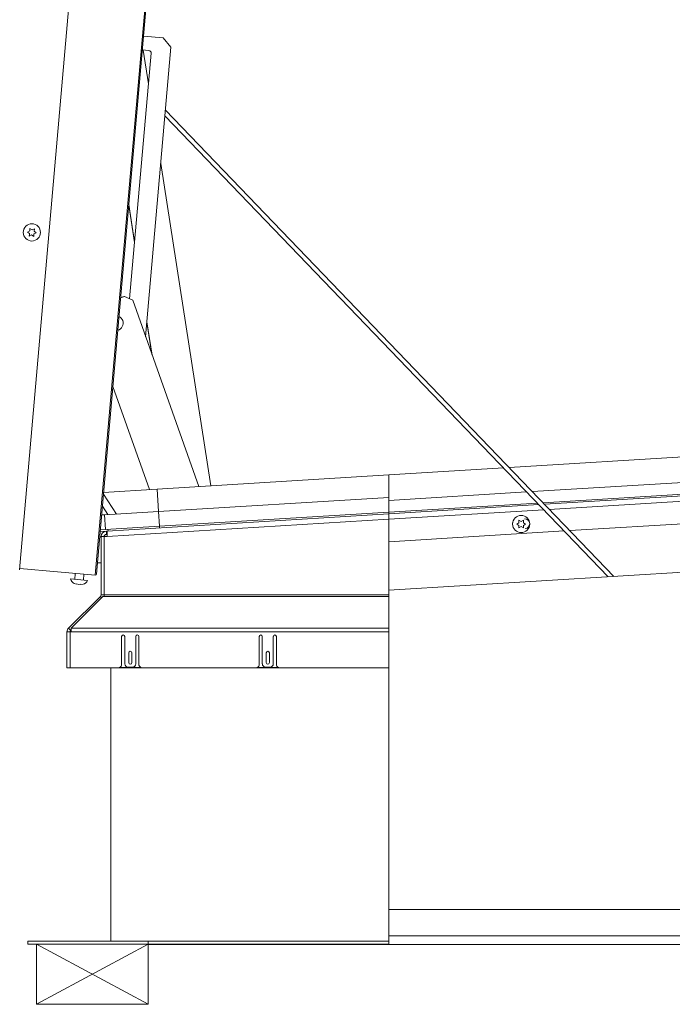
# Paper-space layout 'Top Level(2)' of a CAD drawing. Units: inches. Extents: x 0.1 to 10.8, y 0.2 to 8.4.
# Drawn here: x 2.4 to 3.2, y 1.6 to 2.7 of the extents above; entities that cross this region are included whole.
import ezdxf

# ---------------------------------------------------------------- set-up
doc = ezdxf.new("R2010")
doc.units = ezdxf.units.IN
doc.header["$MEASUREMENT"] = 0
doc.layers.add('FORMAT', color=7, linetype='Continuous')
doc.styles.add('SLDTEXTSTYLE0', font='TXT', dxfattribs={"width": 0.605})
doc.dimstyles.new('SLDDIMSTYLE6', dxfattribs={"dimtxt": 0.080892, "dimasz": 0.080892, "dimexe": 0, "dimexo": 0.0625, "dimgap": 0.020223, "dimtad": 0, "dimtih": 1, "dimtoh": 1, "dimlfac": 25.5, "dimrnd": 1e-09, "dimzin": 12, "dimdsep": 46, "dimtxsty": 'SLDTEXTSTYLE0', "dimsah": 1, "dimcen": 0.09, "dimadec": 0, "dimazin": 3, "dimtfac": 1, "dimtofl": 0, "dimtmove": 0, "dimatfit": 3, "dimfxl": 0, "dimfrac": 2, "dimtolj": 1, "dimtzin": 12, "dimarcsym": 0})

# ---------------------------------------------------------------- blocks, each defined once
blk = doc.blocks.new('*D51')
at = {"layer": 'FORMAT', "color": 8}
for p, q in [((2.3791, 3.505), (1.5667, 3.505)), ((1.6667, 3.505), (1.6667, 2.6584)), ((1.6667, 1.6875), (1.6667, 2.5341)), ((2.3539, 1.6875), (1.5667, 1.6875))]:
    blk.add_line(p, q, dxfattribs=at)
for points in [[(1.6667, 3.505), (1.6543, 3.4241), (1.6791, 3.4241)], [(1.6667, 1.6875), (1.6791, 1.7684), (1.6543, 1.7684)]]:
    blk.add_solid(points, dxfattribs=at)
at = {"layer": 'FORMAT', "color": 8, "insert": (1.4556, 2.6415, 0.0002), "char_height": 0.08333, "attachment_point": 1, "style": 'SLDTEXTSTYLE0'}
blk.add_mtext('46 3/8"', dxfattribs=at)
blk = doc.blocks.new('*D52')
at = {"layer": 'FORMAT', "color": 8}
for p, q in [((2.3791, 3.505), (1.8513, 3.505)), ((1.9513, 3.505), (1.9513, 2.8159)), ((1.9513, 2.0025), (1.9513, 2.6916)), ((2.4019, 2.0025), (1.8513, 2.0025))]:
    blk.add_line(p, q, dxfattribs=at)
for points in [[(1.9513, 3.505), (1.9388, 3.4241), (1.9637, 3.4241)], [(1.9513, 2.0025), (1.9637, 2.0834), (1.9388, 2.0834)]]:
    blk.add_solid(points, dxfattribs=at)
at = {"layer": 'FORMAT', "color": 8, "insert": (1.7093, 2.7991, 0.0002), "char_height": 0.08333, "attachment_point": 1, "style": 'SLDTEXTSTYLE0'}
blk.add_mtext('38 5/16"', dxfattribs=at)

psp = doc.layouts.new('Top Level(2)')

# ---------------------------------------------------------------- linework, layer by layer
at = {"color": 7, "linetype": 'Continuous', "lineweight": 15}
for p, q in [((2.56491, 3.49137), (2.44441, 2.11412)), ((2.53068, 2.10806), (2.65099, 3.4832)), ((2.53196, 2.10913), (2.65206, 3.48193)), ((2.60803, 2.72032), (2.5856, 2.72228)), ((2.61694, 2.7097), (2.60803, 2.72032)), ((2.5919, 2.70598), (2.58424, 2.70665)), ((2.59126, 2.6681), (2.58529, 2.70656)), ((2.58807, 2.37971), (2.61694, 2.7097)), ((2.56981, 2.42295), (2.59432, 2.70309)), ((3.12189, 2.10659), (2.61066, 2.63786)), ((2.61009, 2.63138), (3.11546, 2.1062)), ((2.66236, 2.20975), (2.60535, 2.57723)), ((2.56876, 2.5298), (2.57541, 2.48699)), ((2.56884, 2.53063), (2.57548, 2.48778)), ((2.45622, 2.50329), (2.45863, 2.50161)), ((2.45863, 2.50161), (2.4613, 2.50285)), ((2.4533, 2.49912), (2.45597, 2.50036)), ((2.45571, 2.49743), (2.4533, 2.49912)), ((2.45812, 2.49575), (2.45545, 2.4945)), ((2.46053, 2.49406), (2.45812, 2.49575)), ((2.46345, 2.49823), (2.46078, 2.49699)), ((2.46104, 2.49992), (2.46345, 2.49823)), ((2.55953, 2.42427), (2.56385, 2.42579)), ((2.56346, 2.42579), (2.55954, 2.42441)), ((2.56362, 2.42572), (2.56346, 2.42579)), ((2.57336, 2.42126), (2.56385, 2.42579)), ((2.57336, 2.42126), (2.64856, 2.2089)), ((2.58952, 2.39622), (2.59522, 2.35954)), ((2.58958, 2.39692), (2.5955, 2.35873)), ((2.59236, 2.20546), (2.55068, 2.32316)), ((3.0026, 2.23056), (3.75102, 2.27633)), ((3.0289, 2.20322), (3.75278, 2.2475)), ((3.04116, 2.19048), (3.7536, 2.23406)), ((3.78628, 2.23429), (3.04277, 2.18881)), ((2.86543, 2.22217), (2.6012, 2.20601)), ((2.86543, 2.22217), (2.99617, 2.23016)), ((2.86543, 2.22217), (2.86543, 2.19663)), ((2.55481, 2.17763), (2.53992, 2.20013)), ((2.6012, 2.20601), (2.54011, 2.20227)), ((2.60276, 2.18056), (2.6012, 2.20601)), ((2.86543, 2.19323), (3.02247, 2.20283)), ((3.78583, 2.20244), (3.07169, 2.15876)), ((2.86543, 2.19663), (2.60276, 2.18056)), ((2.86543, 2.19663), (2.86543, 2.17973)), ((2.86543, 2.17973), (3.03474, 2.19009)), ((2.54501, 2.17703), (2.53873, 2.18651)), ((2.60276, 2.18056), (2.54111, 2.17679)), ((2.54413, 2.15831), (2.86543, 2.17797)), ((2.60379, 2.16373), (2.60276, 2.18056)), ((2.86543, 2.17973), (2.60379, 2.16373)), ((3.03634, 2.18842), (2.86543, 2.17797)), ((2.86543, 2.17973), (2.86543, 2.17797)), ((2.86543, 2.17184), (2.86543, 2.17797)), ((2.54111, 2.17679), (2.53786, 2.17659)), ((2.54214, 2.15996), (2.54111, 2.17679)), ((2.86543, 2.17184), (2.5441, 2.15218)), ((2.86543, 2.17184), (2.86543, 2.08568)), ((3.01115, 2.16624), (3.0137, 2.16771)), ((3.0137, 2.16477), (3.01115, 2.16624)), ((3.0137, 2.17065), (3.01625, 2.16918)), ((3.01625, 2.16918), (3.01879, 2.17065)), ((3.01879, 2.16771), (3.02134, 2.16624)), ((3.02134, 2.16624), (3.01879, 2.16477)), ((2.54413, 2.15831), (2.53622, 2.15783)), ((2.54214, 2.15996), (2.53638, 2.15961)), ((2.60379, 2.16373), (2.54214, 2.15996)), ((2.54336, 2.15452), (2.54336, 2.15805)), ((2.54409, 2.15805), (2.54336, 2.15805)), ((2.54411, 2.15831), (2.54413, 2.15831)), ((2.54518, 2.15838), (2.54508, 2.16014)), ((2.6039, 2.16197), (2.60379, 2.16373)), ((3.06526, 2.15836), (2.86543, 2.14614)), ((3.01625, 2.1633), (3.0137, 2.16183)), ((3.01879, 2.16183), (3.01625, 2.1633)), ((2.53567, 2.15158), (2.53724, 2.15158)), ((2.53724, 2.15193), (2.53724, 2.08568)), ((2.54077, 2.15193), (2.53724, 2.15193)), ((2.54077, 2.15198), (2.5441, 2.15218)), ((2.54077, 2.08568), (2.54077, 2.15198)), ((2.54406, 2.15452), (2.54336, 2.15452)), ((2.53724, 2.12217), (2.5331, 2.12217)), ((3.51211, 2.13046), (2.86543, 2.09091)), ((2.44454, 2.1156), (2.53068, 2.10806)), ((2.50791, 2.11005), (2.50731, 2.10322)), ((2.50243, 2.10364), (2.52196, 2.10193)), ((2.51708, 2.10236), (2.51768, 2.1092)), ((2.50671, 2.09848), (2.5092, 2.09772)), ((2.50924, 2.09826), (2.51173, 2.09749)), ((2.51173, 2.09749), (2.51432, 2.09782)), ((2.51427, 2.09727), (2.51686, 2.0976)), ((2.53648, 2.08385), (2.50021, 2.04758)), ((2.50328, 2.04758), (2.5392, 2.08385)), ((2.53785, 2.08249), (2.53648, 2.08385)), ((2.54077, 2.08568), (2.53724, 2.08568)), ((2.5392, 2.08385), (2.54077, 2.08385)), ((2.54077, 2.08385), (2.54077, 2.08568)), ((2.86543, 2.08568), (2.54077, 2.08568)), ((2.54077, 2.08385), (2.86543, 2.08385)), ((2.86543, 2.08385), (2.86543, 2.08568)), ((2.86543, 2.04758), (2.86543, 2.08385)), ((2.49842, 2.04326), (2.49842, 2.00251)), ((2.50191, 2.04326), (2.49842, 2.04326)), ((2.5027, 2.04509), (2.50021, 2.04758)), ((2.50191, 2.00251), (2.50191, 2.04326)), ((2.50191, 2.04326), (2.50328, 2.04326)), ((2.50328, 2.04566), (2.5027, 2.04509)), ((2.50328, 2.04758), (2.86543, 2.04758)), ((2.50328, 2.04326), (2.50328, 2.04758)), ((2.86543, 2.04326), (2.50328, 2.04326)), ((2.86543, 2.04326), (2.86543, 2.04758)), ((2.86543, 2.04326), (2.86543, 2.00251)), ((2.56073, 2.03804), (2.56073, 2.00647)), ((2.56426, 2.00686), (2.56426, 2.03804)), ((2.57681, 2.03804), (2.57681, 2.00686)), ((2.58034, 2.00647), (2.58034, 2.03804)), ((2.7176, 2.03804), (2.7176, 2.00647)), ((2.72112, 2.00686), (2.72112, 2.03804)), ((2.73367, 2.03804), (2.73367, 2.00686)), ((2.7372, 2.00647), (2.7372, 2.03804)), ((2.56877, 2.01951), (2.56877, 2.00833)), ((2.5723, 2.00833), (2.5723, 2.01951)), ((2.72563, 2.01951), (2.72563, 2.00833)), ((2.72916, 2.00833), (2.72916, 2.01951)), ((2.49842, 2.00251), (2.50191, 2.00251)), ((2.86543, 2.00251), (2.50191, 2.00251)), ((2.54838, 2.00251), (2.54838, 1.69099)), ((2.55844, 2.0029), (2.58264, 2.0029)), ((2.57289, 2.00294), (2.56818, 2.00294)), ((2.7153, 2.0029), (2.7395, 2.0029)), ((2.72975, 2.00294), (2.72505, 2.00294)), ((2.86543, 1.69099), (2.86543, 2.00251)), ((4.89054, 1.72687), (2.86543, 1.72687)), ((2.45387, 1.68746), (2.45387, 1.69099)), ((2.45387, 1.69099), (2.59112, 1.69099)), ((2.45387, 1.68746), (2.59112, 1.68746)), ((2.59112, 1.68746), (2.59112, 1.69099)), ((2.59112, 1.69099), (2.86543, 1.69099)), ((2.59112, 1.68746), (2.86543, 1.68746)), ((2.59112, 1.68687), (2.59112, 1.68746)), ((5.17936, 1.68687), (2.59112, 1.68687)), ((2.86543, 1.69099), (2.86543, 1.68746))]:
    psp.add_line(p, q, dxfattribs=at)
at = {"color": 8, "linetype": 'Continuous', "lineweight": 15}
for p, q in [((3.04834, 2.18302), (3.78583, 2.22813)), ((2.86543, 2.17184), (3.04191, 2.18263)), ((4.89054, 1.69699), (2.86543, 1.69699))]:
    psp.add_line(p, q, dxfattribs=at)
at = {"color": 7, "linetype": 'Continuous', "lineweight": 15}
for centre in [(2.45838, 2.49868), (3.01625, 2.16624)]:
    psp.add_circle(centre, 0.0098, dxfattribs=at)
for centre, radius, start, end in [((2.59166, 2.70333), 0.00267, 355, 85), ((2.55387, 2.39522), 0.00858, 19.5, 63.78916), ((2.55387, 2.39522), 0.00858, 286.21084, 19.5), ((3.01184, 2.16614), 0.00551, 164.19772, 198.51084), ((3.02046, 2.16666), 0.00551, 273.5, 93.5), ((2.54336, 2.15193), 0.00612, 90, 180), ((2.54336, 2.15193), 0.00259, 90, 180), ((2.51051, 2.10599), 0.00841, 196.17771, 243.48101), ((2.51442, 2.10565), 0.00841, 285.65928, 333.82229), ((2.53079, 2.10923), 0.00118, 265, 355), ((2.53465, 2.08568), 0.00259, 315, 0), ((2.53465, 2.08568), 0.00612, 342.59281, 0), ((2.50453, 2.04326), 0.00612, 135, 180), ((2.50453, 2.04326), 0.00259, 135, 180), ((2.5625, 2.03804), 0.00176, 0, 180), ((2.57858, 2.03804), 0.00176, 0, 180), ((2.71936, 2.03804), 0.00176, 0, 180), ((2.73544, 2.03804), 0.00176, 0, 180), ((2.57054, 2.01951), 0.00176, 0, 180), ((2.7274, 2.01951), 0.00176, 0, 180), ((2.55681, 2.00647), 0.00392, 294.49465, 0), ((2.56818, 2.00686), 0.00392, 180, 270), ((2.57054, 2.00833), 0.00176, 180, 0), ((2.57289, 2.00686), 0.00392, 270, 0), ((2.58426, 2.00647), 0.00392, 180, 245.50535), ((2.71367, 2.00647), 0.00392, 294.49465, 0), ((2.72505, 2.00686), 0.00392, 180, 270), ((2.7274, 2.00833), 0.00176, 180, 0), ((2.72975, 2.00686), 0.00392, 270, 0), ((2.74112, 2.00647), 0.00392, 180, 245.50535)]:
    psp.add_arc(centre, radius, start, end, dxfattribs=at)
for points, knots in [([(2.45597, 2.50036), (2.45602, 2.50098), (2.45611, 2.50198), (2.45619, 2.50293), (2.45622, 2.50329)], [0, 0, 0, 0, 0.62122756, 1, 1, 1, 1]), ([(2.4613, 2.50285), (2.46128, 2.50268), (2.46125, 2.50232), (2.46117, 2.50136), (2.4611, 2.50054), (2.46104, 2.49992)], [0, 0, 0, 0, 0.1766606, 0.3788795, 1, 1, 1, 1]), ([(2.45545, 2.4945), (2.45547, 2.49467), (2.4555, 2.49503), (2.45558, 2.496), (2.45566, 2.49682), (2.45571, 2.49743)], [0, 0, 0, 0, 0.1766606, 0.3788795, 1, 1, 1, 1]), ([(2.46078, 2.49699), (2.46073, 2.49637), (2.46064, 2.49537), (2.46056, 2.49442), (2.46053, 2.49406)], [0, 0, 0, 0, 0.62122756, 1, 1, 1, 1]), ([(3.0137, 2.16771), (3.0137, 2.16833), (3.0137, 2.16933), (3.0137, 2.17029), (3.0137, 2.17065)], [0, 0, 0, 0, 0.62122756, 1, 1, 1, 1]), ([(3.01879, 2.17065), (3.01879, 2.17049), (3.01879, 2.17013), (3.01879, 2.16915), (3.01879, 2.16833), (3.01879, 2.16771)], [0, 0, 0, 0, 0.1766606, 0.3788795, 1, 1, 1, 1]), ([(3.0137, 2.16183), (3.0137, 2.162), (3.0137, 2.16236), (3.0137, 2.16333), (3.0137, 2.16415), (3.0137, 2.16477)], [0, 0, 0, 0, 0.1766606, 0.3788795, 1, 1, 1, 1]), ([(3.01879, 2.16477), (3.01879, 2.16415), (3.01879, 2.16315), (3.01879, 2.16219), (3.01879, 2.16183)], [0, 0, 0, 0, 0.62122756, 1, 1, 1, 1]), ([(2.5092, 2.09772), (2.5092, 2.09777), (2.50921, 2.09786), (2.50923, 2.09815), (2.50924, 2.09826)], [0, 0, 0, 0, 0.6212276, 1, 1, 1, 1]), ([(2.51432, 2.09782), (2.51431, 2.09776), (2.5143, 2.09765), (2.51428, 2.0974), (2.51428, 2.09733), (2.51427, 2.09727)], [0, 0, 0, 0, 0.1766606, 0.3788795, 1, 1, 1, 1])]:
    psp.add_open_spline(points, degree=3, knots=knots, dxfattribs=at)
psp.add_open_spline([(2.5441, 2.15218), (2.54409, 2.15299), (2.54406, 2.15459), (2.54403, 2.15661), (2.54405, 2.15803), (2.5441, 2.15822), (2.54413, 2.15831)], degree=3, dxfattribs=at)
at = {"layer": 'FORMAT', "color": 8, "lineweight": 15}
for p, q in [((2.59112, 1.68746), (2.46367, 1.68746)), ((2.46367, 1.68746), (2.46367, 1.61884)), ((2.46367, 1.61884), (2.59112, 1.68746)), ((2.46367, 1.68746), (2.59112, 1.61884)), ((2.59112, 1.61884), (2.59112, 1.68746)), ((2.46367, 1.61884), (2.59112, 1.61884))]:
    psp.add_line(p, q, dxfattribs=at)

# ---------------------------------------------------------------- dimensions: what is measured, and where the dimension line sits
at = {"layer": 'FORMAT', "color": 8}
for base, p1, picture, middle in [((1.6667, 3.50501), (2.45387, 1.68746), '*D51', (1.6667, 2.59624)), ((1.95125, 3.50501), (2.50191, 2.00251), '*D52', (1.95125, 2.75376))]:
    dim = psp.add_linear_dim(base=base, p1=p1, p2=(2.4791, 3.50501), angle=90, dimstyle='SLDDIMSTYLE6', dxfattribs=at)
    dim.commit()
    dim.dimension.update_dxf_attribs({"geometry": picture, "text_midpoint": middle, "dimtype": 160})

doc.saveas('drawing.dxf')
